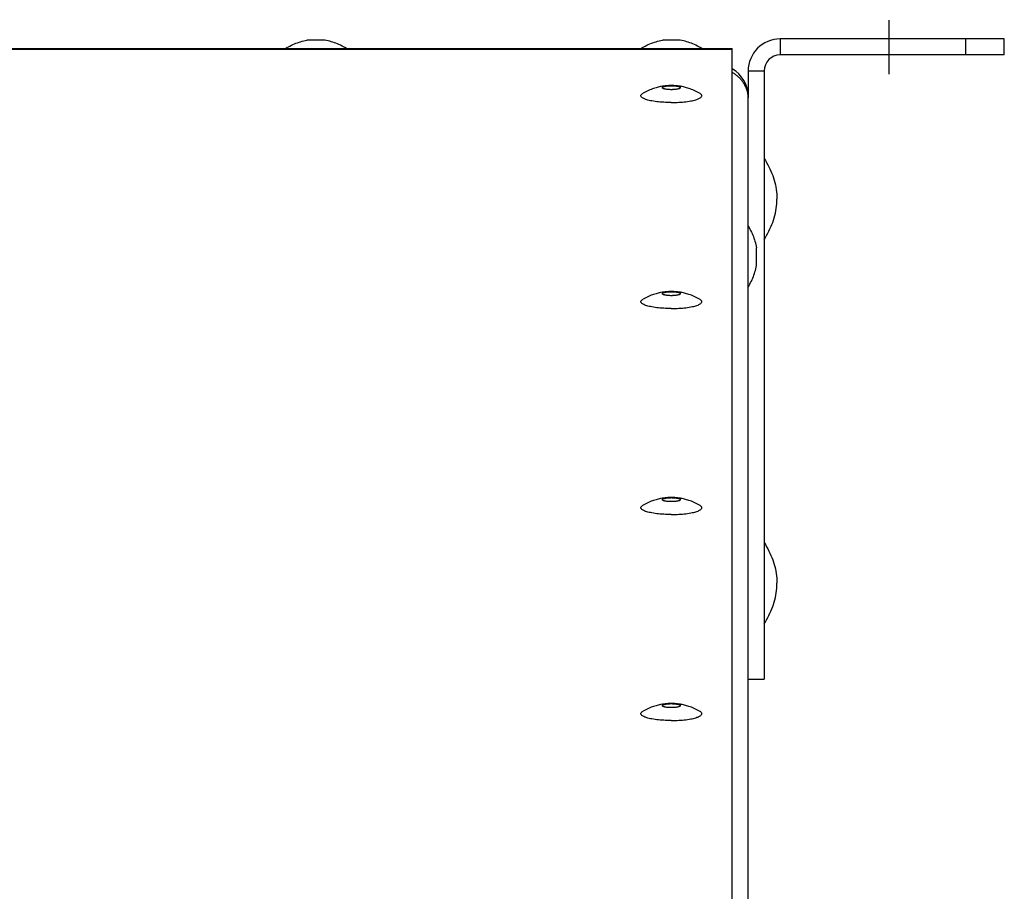
# Model space of a CAD drawing. Extents: x -2689 to 2806, y -1666 to 1992.
# Drawn here: x -1612 to -1459, y 155 to 292 of the extents above; entities that cross this region are included whole.
import ezdxf

# ---------------------------------------------------------------- set-up
doc = ezdxf.new("R2010")
doc.units = 0
doc.header["$LTSCALE"] = 22.55
doc.header["$MEASUREMENT"] = 0
doc.linetypes.add('CENTER', pattern=[0.6, 0.375, -0.075, 0.075, -0.075])
for name, color, linetype in [('BLINDNIET-126398_VLB', 7, 'CONTINUOUS'), ('BLINDNIET-13882_VLB', 7, 'CONTINUOUS'), ('DECKEL-148042-100N_VLB', 7, 'CONTINUOUS'), ('WAND-148041-100N_VLB', 7, 'CONTINUOUS'), ('WINKEL-148044-100N_SPS', 7, 'CONTINUOUS'), ('WINKEL-148044-100N_VLB', 7, 'CONTINUOUS')]:
    doc.layers.add(name, color=color, linetype=linetype)

msp = doc.modelspace()

# ---------------------------------------------------------------- linework, layer by layer
at = {"layer": 'BLINDNIET-126398_VLB', "color": 7, "linetype": 'CONTINUOUS'}
for p, q in [((-1564.76, 288.35), (-1567.56, 288.35)), ((-1509.26, 288.35), (-1512.06, 288.35)), ((-1497.37, 253.16), (-1497.37, 255.96))]:
    msp.add_line(p, q, dxfattribs=at)
for points in [[(-1570.91, 287.06), (-1570.68, 287.2), (-1570.45, 287.33), (-1570.22, 287.45), (-1569.99, 287.57), (-1569.75, 287.68), (-1569.52, 287.78), (-1569.28, 287.88), (-1569.04, 287.97), (-1568.8, 288.05), (-1568.55, 288.13), (-1568.31, 288.19), (-1568.06, 288.25), (-1567.81, 288.31), (-1567.56, 288.35)], [(-1561.41, 287.06), (-1561.63, 287.2), (-1561.86, 287.33), (-1562.09, 287.45), (-1562.32, 287.57), (-1562.56, 287.68), (-1562.79, 287.78), (-1563.03, 287.88), (-1563.27, 287.97), (-1563.51, 288.05), (-1563.76, 288.13), (-1564.01, 288.19), (-1564.25, 288.25), (-1564.5, 288.31), (-1564.76, 288.35)], [(-1515.41, 287.06), (-1515.18, 287.2), (-1514.95, 287.33), (-1514.72, 287.45), (-1514.49, 287.57), (-1514.25, 287.68), (-1514.02, 287.78), (-1513.78, 287.88), (-1513.54, 287.97), (-1513.3, 288.05), (-1513.05, 288.13), (-1512.81, 288.19), (-1512.56, 288.25), (-1512.31, 288.31), (-1512.06, 288.35)], [(-1505.91, 287.06), (-1506.13, 287.2), (-1506.36, 287.33), (-1506.59, 287.45), (-1506.82, 287.57), (-1507.06, 287.68), (-1507.29, 287.78), (-1507.53, 287.88), (-1507.77, 287.97), (-1508.01, 288.05), (-1508.26, 288.13), (-1508.51, 288.19), (-1508.75, 288.25), (-1509, 288.31), (-1509.26, 288.35)], [(-1510.66, 278.62), (-1510.96, 278.63), (-1511.25, 278.63), (-1511.55, 278.64), (-1511.84, 278.66), (-1512.12, 278.68), (-1512.41, 278.7), (-1512.68, 278.73), (-1512.94, 278.76), (-1513.2, 278.79), (-1513.45, 278.83), (-1513.68, 278.87), (-1513.91, 278.91), (-1514.12, 278.96), (-1514.32, 279.01), (-1514.5, 279.07), (-1514.67, 279.12), (-1514.82, 279.18), (-1514.95, 279.24), (-1515.07, 279.3), (-1515.17, 279.36), (-1515.26, 279.43), (-1515.32, 279.49), (-1515.37, 279.56), (-1515.4, 279.63), (-1515.41, 279.69), (-1515.4, 279.76), (-1515.37, 279.83), (-1515.32, 279.89), (-1515.26, 279.96), (-1515.17, 280.02), (-1515.06, 280.09)], [(-1510.66, 281.28), (-1510.79, 281.28), (-1510.93, 281.27), (-1511.06, 281.27), (-1511.2, 281.26), (-1511.34, 281.25), (-1511.48, 281.24), (-1511.62, 281.22), (-1511.77, 281.21), (-1511.91, 281.19), (-1512.06, 281.16), (-1512.22, 281.14), (-1512.37, 281.11), (-1512.53, 281.07), (-1512.7, 281.03), (-1512.87, 280.99), (-1513.05, 280.94), (-1513.23, 280.89), (-1513.42, 280.83), (-1513.61, 280.76), (-1513.81, 280.68), (-1514.01, 280.6), (-1514.22, 280.51), (-1514.43, 280.42), (-1514.65, 280.31), (-1514.86, 280.2), (-1515.06, 280.09)], [(-1512.06, 280.95), (-1512.05, 280.97), (-1512.04, 280.99), (-1512.02, 281.02), (-1511.99, 281.04), (-1511.96, 281.06), (-1511.92, 281.08), (-1511.87, 281.1), (-1511.81, 281.12), (-1511.75, 281.14), (-1511.68, 281.16), (-1511.61, 281.18), (-1511.53, 281.19), (-1511.45, 281.21), (-1511.36, 281.22), (-1511.27, 281.23), (-1511.17, 281.24), (-1511.07, 281.25), (-1510.97, 281.25), (-1510.87, 281.26), (-1510.76, 281.26), (-1510.66, 281.26)], [(-1510.66, 280.63), (-1510.76, 280.63), (-1510.87, 280.64), (-1510.97, 280.64), (-1511.07, 280.65), (-1511.17, 280.65), (-1511.27, 280.66), (-1511.36, 280.67), (-1511.45, 280.69), (-1511.53, 280.7), (-1511.61, 280.72), (-1511.68, 280.73), (-1511.75, 280.75), (-1511.81, 280.77), (-1511.87, 280.79), (-1511.92, 280.81), (-1511.96, 280.83), (-1511.99, 280.85), (-1512.02, 280.88), (-1512.04, 280.9), (-1512.05, 280.92), (-1512.06, 280.95)], [(-1506.25, 280.09), (-1506.45, 280.2), (-1506.67, 280.31), (-1506.88, 280.42), (-1507.09, 280.51), (-1507.3, 280.6), (-1507.5, 280.68), (-1507.7, 280.76), (-1507.9, 280.83), (-1508.08, 280.89), (-1508.27, 280.94), (-1508.44, 280.99), (-1508.61, 281.03), (-1508.78, 281.07), (-1508.94, 281.11), (-1509.1, 281.14), (-1509.25, 281.16), (-1509.4, 281.19), (-1509.55, 281.21), (-1509.69, 281.22), (-1509.83, 281.24), (-1509.97, 281.25), (-1510.11, 281.26), (-1510.25, 281.27), (-1510.39, 281.27), (-1510.53, 281.28), (-1510.66, 281.28)], [(-1510.66, 281.26), (-1510.55, 281.26), (-1510.45, 281.26), (-1510.34, 281.25), (-1510.24, 281.25), (-1510.14, 281.24), (-1510.05, 281.23), (-1509.96, 281.22), (-1509.87, 281.21), (-1509.78, 281.19), (-1509.7, 281.18), (-1509.63, 281.16), (-1509.56, 281.14), (-1509.5, 281.12), (-1509.44, 281.1), (-1509.4, 281.08), (-1509.35, 281.06), (-1509.32, 281.04), (-1509.29, 281.02), (-1509.27, 280.99), (-1509.26, 280.97), (-1509.26, 280.95)], [(-1509.26, 280.95), (-1509.26, 280.92), (-1509.27, 280.9), (-1509.29, 280.88), (-1509.32, 280.85), (-1509.35, 280.83), (-1509.4, 280.81), (-1509.44, 280.79), (-1509.5, 280.77), (-1509.56, 280.75), (-1509.63, 280.73), (-1509.7, 280.72), (-1509.78, 280.7), (-1509.87, 280.69), (-1509.96, 280.67), (-1510.05, 280.66), (-1510.14, 280.65), (-1510.24, 280.65), (-1510.34, 280.64), (-1510.45, 280.64), (-1510.55, 280.63), (-1510.66, 280.63)], [(-1510.66, 278.62), (-1510.36, 278.63), (-1510.06, 278.63), (-1509.77, 278.64), (-1509.48, 278.66), (-1509.19, 278.68), (-1508.91, 278.7), (-1508.63, 278.73), (-1508.37, 278.76), (-1508.11, 278.79), (-1507.86, 278.83), (-1507.63, 278.87), (-1507.4, 278.91), (-1507.19, 278.96), (-1507, 279.01), (-1506.81, 279.07), (-1506.65, 279.12), (-1506.49, 279.18), (-1506.36, 279.24), (-1506.24, 279.3), (-1506.14, 279.36), (-1506.06, 279.43), (-1505.99, 279.49), (-1505.94, 279.56), (-1505.92, 279.63), (-1505.91, 279.69), (-1505.92, 279.76), (-1505.94, 279.83), (-1505.99, 279.89), (-1506.06, 279.96), (-1506.14, 280.02), (-1506.25, 280.09)], [(-1498.66, 259.31), (-1498.52, 259.09), (-1498.39, 258.86), (-1498.27, 258.63), (-1498.15, 258.4), (-1498.04, 258.16), (-1497.94, 257.93), (-1497.84, 257.69), (-1497.75, 257.45), (-1497.67, 257.21), (-1497.6, 256.96), (-1497.53, 256.72), (-1497.47, 256.47), (-1497.42, 256.22), (-1497.37, 255.96)], [(-1498.66, 249.81), (-1498.52, 250.04), (-1498.39, 250.27), (-1498.27, 250.5), (-1498.15, 250.73), (-1498.04, 250.97), (-1497.94, 251.2), (-1497.84, 251.44), (-1497.75, 251.68), (-1497.67, 251.92), (-1497.6, 252.17), (-1497.53, 252.41), (-1497.47, 252.66), (-1497.42, 252.91), (-1497.37, 253.16)], [(-1510.66, 249.11), (-1510.79, 249.11), (-1510.93, 249.11), (-1511.06, 249.1), (-1511.2, 249.09), (-1511.34, 249.08), (-1511.48, 249.07), (-1511.62, 249.06), (-1511.77, 249.04), (-1511.91, 249.02), (-1512.06, 249), (-1512.22, 248.97), (-1512.37, 248.94), (-1512.53, 248.9), (-1512.7, 248.87), (-1512.87, 248.82), (-1513.05, 248.77), (-1513.23, 248.72), (-1513.42, 248.66), (-1513.61, 248.59), (-1513.81, 248.52), (-1514.01, 248.43), (-1514.22, 248.35), (-1514.43, 248.25), (-1514.65, 248.15), (-1514.86, 248.03), (-1515.06, 247.92)], [(-1506.25, 247.92), (-1506.45, 248.03), (-1506.67, 248.15), (-1506.88, 248.25), (-1507.09, 248.35), (-1507.3, 248.43), (-1507.5, 248.52), (-1507.7, 248.59), (-1507.9, 248.66), (-1508.08, 248.72), (-1508.27, 248.77), (-1508.44, 248.82), (-1508.61, 248.87), (-1508.78, 248.9), (-1508.94, 248.94), (-1509.1, 248.97), (-1509.25, 249), (-1509.4, 249.02), (-1509.55, 249.04), (-1509.69, 249.06), (-1509.83, 249.07), (-1509.97, 249.08), (-1510.11, 249.09), (-1510.25, 249.1), (-1510.39, 249.11), (-1510.53, 249.11), (-1510.66, 249.11)], [(-1510.66, 246.46), (-1510.96, 246.46), (-1511.25, 246.47), (-1511.55, 246.48), (-1511.84, 246.49), (-1512.12, 246.51), (-1512.41, 246.53), (-1512.68, 246.56), (-1512.94, 246.59), (-1513.2, 246.62), (-1513.45, 246.66), (-1513.68, 246.7), (-1513.91, 246.75), (-1514.12, 246.79), (-1514.32, 246.84), (-1514.5, 246.9), (-1514.67, 246.95), (-1514.82, 247.01), (-1514.95, 247.07), (-1515.07, 247.13), (-1515.17, 247.2), (-1515.26, 247.26), (-1515.32, 247.33), (-1515.37, 247.39), (-1515.4, 247.46), (-1515.41, 247.53), (-1515.4, 247.59), (-1515.37, 247.66), (-1515.32, 247.73), (-1515.26, 247.79), (-1515.17, 247.86), (-1515.06, 247.92)], [(-1512.06, 248.78), (-1512.05, 248.8), (-1512.04, 248.83), (-1512.02, 248.85), (-1511.99, 248.87), (-1511.96, 248.89), (-1511.92, 248.92), (-1511.87, 248.94), (-1511.81, 248.96), (-1511.75, 248.98), (-1511.68, 248.99), (-1511.61, 249.01), (-1511.53, 249.02), (-1511.45, 249.04), (-1511.36, 249.05), (-1511.27, 249.06), (-1511.17, 249.07), (-1511.07, 249.08), (-1510.97, 249.09), (-1510.87, 249.09), (-1510.76, 249.09), (-1510.66, 249.09)], [(-1510.66, 248.46), (-1510.76, 248.46), (-1510.87, 248.47), (-1510.97, 248.47), (-1511.07, 248.48), (-1511.17, 248.49), (-1511.27, 248.5), (-1511.36, 248.51), (-1511.45, 248.52), (-1511.53, 248.53), (-1511.61, 248.55), (-1511.68, 248.56), (-1511.75, 248.58), (-1511.81, 248.6), (-1511.87, 248.62), (-1511.92, 248.64), (-1511.96, 248.66), (-1511.99, 248.69), (-1512.02, 248.71), (-1512.04, 248.73), (-1512.05, 248.76), (-1512.06, 248.78)], [(-1510.66, 249.09), (-1510.55, 249.09), (-1510.45, 249.09), (-1510.34, 249.09), (-1510.24, 249.08), (-1510.14, 249.07), (-1510.05, 249.06), (-1509.96, 249.05), (-1509.87, 249.04), (-1509.78, 249.02), (-1509.7, 249.01), (-1509.63, 248.99), (-1509.56, 248.98), (-1509.5, 248.96), (-1509.44, 248.94), (-1509.4, 248.92), (-1509.35, 248.89), (-1509.32, 248.87), (-1509.29, 248.85), (-1509.27, 248.83), (-1509.26, 248.8), (-1509.26, 248.78)], [(-1509.26, 248.78), (-1509.26, 248.76), (-1509.27, 248.73), (-1509.29, 248.71), (-1509.32, 248.69), (-1509.35, 248.66), (-1509.4, 248.64), (-1509.44, 248.62), (-1509.5, 248.6), (-1509.56, 248.58), (-1509.63, 248.56), (-1509.7, 248.55), (-1509.78, 248.53), (-1509.87, 248.52), (-1509.96, 248.51), (-1510.05, 248.5), (-1510.14, 248.49), (-1510.24, 248.48), (-1510.34, 248.47), (-1510.45, 248.47), (-1510.55, 248.46), (-1510.66, 248.46)], [(-1510.66, 246.46), (-1510.36, 246.46), (-1510.06, 246.47), (-1509.77, 246.48), (-1509.48, 246.49), (-1509.19, 246.51), (-1508.91, 246.53), (-1508.63, 246.56), (-1508.37, 246.59), (-1508.11, 246.62), (-1507.86, 246.66), (-1507.63, 246.7), (-1507.4, 246.75), (-1507.19, 246.79), (-1507, 246.84), (-1506.81, 246.9), (-1506.65, 246.95), (-1506.49, 247.01), (-1506.36, 247.07), (-1506.24, 247.13), (-1506.14, 247.2), (-1506.06, 247.26), (-1505.99, 247.33), (-1505.94, 247.39), (-1505.92, 247.46), (-1505.91, 247.53), (-1505.92, 247.59), (-1505.94, 247.66), (-1505.99, 247.73), (-1506.06, 247.79), (-1506.14, 247.86), (-1506.25, 247.92)], [(-1510.66, 216.94), (-1510.79, 216.94), (-1510.93, 216.94), (-1511.06, 216.93), (-1511.2, 216.93), (-1511.34, 216.92), (-1511.48, 216.9), (-1511.62, 216.89), (-1511.77, 216.87), (-1511.91, 216.85), (-1512.06, 216.83), (-1512.22, 216.8), (-1512.37, 216.77), (-1512.53, 216.74), (-1512.7, 216.7), (-1512.87, 216.65), (-1513.05, 216.6), (-1513.23, 216.55), (-1513.42, 216.49), (-1513.61, 216.42), (-1513.81, 216.35), (-1514.01, 216.27), (-1514.22, 216.18), (-1514.43, 216.08), (-1514.65, 215.98), (-1514.86, 215.87), (-1515.06, 215.76)], [(-1512.06, 216.61), (-1512.05, 216.63), (-1512.04, 216.66), (-1512.02, 216.68), (-1511.99, 216.7), (-1511.96, 216.73), (-1511.92, 216.75), (-1511.87, 216.77), (-1511.81, 216.79), (-1511.75, 216.81), (-1511.68, 216.82), (-1511.61, 216.84), (-1511.53, 216.86), (-1511.45, 216.87), (-1511.36, 216.88), (-1511.27, 216.89), (-1511.17, 216.9), (-1511.07, 216.91), (-1510.97, 216.92), (-1510.87, 216.92), (-1510.76, 216.92), (-1510.66, 216.93)], [(-1506.25, 215.76), (-1506.45, 215.87), (-1506.67, 215.98), (-1506.88, 216.08), (-1507.09, 216.18), (-1507.3, 216.27), (-1507.5, 216.35), (-1507.7, 216.42), (-1507.9, 216.49), (-1508.08, 216.55), (-1508.27, 216.6), (-1508.44, 216.65), (-1508.61, 216.7), (-1508.78, 216.74), (-1508.94, 216.77), (-1509.1, 216.8), (-1509.25, 216.83), (-1509.4, 216.85), (-1509.55, 216.87), (-1509.69, 216.89), (-1509.83, 216.9), (-1509.97, 216.92), (-1510.11, 216.93), (-1510.25, 216.93), (-1510.39, 216.94), (-1510.53, 216.94), (-1510.66, 216.94)], [(-1510.66, 216.93), (-1510.55, 216.92), (-1510.45, 216.92), (-1510.34, 216.92), (-1510.24, 216.91), (-1510.14, 216.9), (-1510.05, 216.89), (-1509.96, 216.88), (-1509.87, 216.87), (-1509.78, 216.86), (-1509.7, 216.84), (-1509.63, 216.82), (-1509.56, 216.81), (-1509.5, 216.79), (-1509.44, 216.77), (-1509.4, 216.75), (-1509.35, 216.73), (-1509.32, 216.7), (-1509.29, 216.68), (-1509.27, 216.66), (-1509.26, 216.63), (-1509.26, 216.61)], [(-1510.66, 214.29), (-1510.96, 214.29), (-1511.25, 214.3), (-1511.55, 214.31), (-1511.84, 214.32), (-1512.12, 214.34), (-1512.41, 214.36), (-1512.68, 214.39), (-1512.94, 214.42), (-1513.2, 214.46), (-1513.45, 214.49), (-1513.68, 214.53), (-1513.91, 214.58), (-1514.12, 214.63), (-1514.32, 214.68), (-1514.5, 214.73), (-1514.67, 214.78), (-1514.82, 214.84), (-1514.95, 214.9), (-1515.07, 214.96), (-1515.17, 215.03), (-1515.26, 215.09), (-1515.32, 215.16), (-1515.37, 215.22), (-1515.4, 215.29), (-1515.41, 215.36), (-1515.4, 215.42), (-1515.37, 215.49), (-1515.32, 215.56), (-1515.26, 215.62), (-1515.17, 215.69), (-1515.06, 215.76)], [(-1510.66, 216.3), (-1510.76, 216.3), (-1510.87, 216.3), (-1510.97, 216.3), (-1511.07, 216.31), (-1511.17, 216.32), (-1511.27, 216.33), (-1511.36, 216.34), (-1511.45, 216.35), (-1511.53, 216.36), (-1511.61, 216.38), (-1511.68, 216.4), (-1511.75, 216.41), (-1511.81, 216.43), (-1511.87, 216.45), (-1511.92, 216.47), (-1511.96, 216.5), (-1511.99, 216.52), (-1512.02, 216.54), (-1512.04, 216.56), (-1512.05, 216.59), (-1512.06, 216.61)], [(-1509.26, 216.61), (-1509.26, 216.59), (-1509.27, 216.56), (-1509.29, 216.54), (-1509.32, 216.52), (-1509.35, 216.5), (-1509.4, 216.47), (-1509.44, 216.45), (-1509.5, 216.43), (-1509.56, 216.41), (-1509.63, 216.4), (-1509.7, 216.38), (-1509.78, 216.36), (-1509.87, 216.35), (-1509.96, 216.34), (-1510.05, 216.33), (-1510.14, 216.32), (-1510.24, 216.31), (-1510.34, 216.3), (-1510.45, 216.3), (-1510.55, 216.3), (-1510.66, 216.3)], [(-1510.66, 214.29), (-1510.36, 214.29), (-1510.06, 214.3), (-1509.77, 214.31), (-1509.48, 214.32), (-1509.19, 214.34), (-1508.91, 214.36), (-1508.63, 214.39), (-1508.37, 214.42), (-1508.11, 214.46), (-1507.86, 214.49), (-1507.63, 214.53), (-1507.4, 214.58), (-1507.19, 214.63), (-1507, 214.68), (-1506.81, 214.73), (-1506.65, 214.78), (-1506.49, 214.84), (-1506.36, 214.9), (-1506.24, 214.96), (-1506.14, 215.03), (-1506.06, 215.09), (-1505.99, 215.16), (-1505.94, 215.22), (-1505.92, 215.29), (-1505.91, 215.36), (-1505.92, 215.42), (-1505.94, 215.49), (-1505.99, 215.56), (-1506.06, 215.62), (-1506.14, 215.69), (-1506.25, 215.76)], [(-1510.66, 184.78), (-1510.79, 184.77), (-1510.93, 184.77), (-1511.06, 184.77), (-1511.2, 184.76), (-1511.34, 184.75), (-1511.48, 184.74), (-1511.62, 184.72), (-1511.77, 184.7), (-1511.91, 184.68), (-1512.06, 184.66), (-1512.22, 184.63), (-1512.37, 184.6), (-1512.53, 184.57), (-1512.7, 184.53), (-1512.87, 184.49), (-1513.05, 184.44), (-1513.23, 184.38), (-1513.42, 184.32), (-1513.61, 184.25), (-1513.81, 184.18), (-1514.01, 184.1), (-1514.22, 184.01), (-1514.43, 183.91), (-1514.65, 183.81), (-1514.86, 183.7), (-1515.06, 183.59)], [(-1512.06, 184.44), (-1512.05, 184.47), (-1512.04, 184.49), (-1512.02, 184.51), (-1511.99, 184.54), (-1511.96, 184.56), (-1511.92, 184.58), (-1511.87, 184.6), (-1511.81, 184.62), (-1511.75, 184.64), (-1511.68, 184.66), (-1511.61, 184.67), (-1511.53, 184.69), (-1511.45, 184.7), (-1511.36, 184.72), (-1511.27, 184.73), (-1511.17, 184.74), (-1511.07, 184.74), (-1510.97, 184.75), (-1510.87, 184.75), (-1510.76, 184.76), (-1510.66, 184.76)], [(-1506.25, 183.59), (-1506.45, 183.7), (-1506.67, 183.81), (-1506.88, 183.91), (-1507.09, 184.01), (-1507.3, 184.1), (-1507.5, 184.18), (-1507.7, 184.25), (-1507.9, 184.32), (-1508.08, 184.38), (-1508.27, 184.44), (-1508.44, 184.49), (-1508.61, 184.53), (-1508.78, 184.57), (-1508.94, 184.6), (-1509.1, 184.63), (-1509.25, 184.66), (-1509.4, 184.68), (-1509.55, 184.7), (-1509.69, 184.72), (-1509.83, 184.74), (-1509.97, 184.75), (-1510.11, 184.76), (-1510.25, 184.77), (-1510.39, 184.77), (-1510.53, 184.77), (-1510.66, 184.78)], [(-1510.66, 184.76), (-1510.55, 184.76), (-1510.45, 184.75), (-1510.34, 184.75), (-1510.24, 184.74), (-1510.14, 184.74), (-1510.05, 184.73), (-1509.96, 184.72), (-1509.87, 184.7), (-1509.78, 184.69), (-1509.7, 184.67), (-1509.63, 184.66), (-1509.56, 184.64), (-1509.5, 184.62), (-1509.44, 184.6), (-1509.4, 184.58), (-1509.35, 184.56), (-1509.32, 184.54), (-1509.29, 184.51), (-1509.27, 184.49), (-1509.26, 184.47), (-1509.26, 184.44)], [(-1510.66, 182.12), (-1510.96, 182.12), (-1511.25, 182.13), (-1511.55, 182.14), (-1511.84, 182.15), (-1512.12, 182.17), (-1512.41, 182.2), (-1512.68, 182.22), (-1512.94, 182.25), (-1513.2, 182.29), (-1513.45, 182.32), (-1513.68, 182.37), (-1513.91, 182.41), (-1514.12, 182.46), (-1514.32, 182.51), (-1514.5, 182.56), (-1514.67, 182.62), (-1514.82, 182.67), (-1514.95, 182.73), (-1515.07, 182.8), (-1515.17, 182.86), (-1515.26, 182.92), (-1515.32, 182.99), (-1515.37, 183.06), (-1515.4, 183.12), (-1515.41, 183.19), (-1515.4, 183.26), (-1515.37, 183.32), (-1515.32, 183.39), (-1515.26, 183.46), (-1515.17, 183.52), (-1515.06, 183.59)], [(-1510.66, 184.13), (-1510.76, 184.13), (-1510.87, 184.13), (-1510.97, 184.14), (-1511.07, 184.14), (-1511.17, 184.15), (-1511.27, 184.16), (-1511.36, 184.17), (-1511.45, 184.18), (-1511.53, 184.2), (-1511.61, 184.21), (-1511.68, 184.23), (-1511.75, 184.25), (-1511.81, 184.27), (-1511.87, 184.29), (-1511.92, 184.31), (-1511.96, 184.33), (-1511.99, 184.35), (-1512.02, 184.37), (-1512.04, 184.4), (-1512.05, 184.42), (-1512.06, 184.44)], [(-1509.26, 184.44), (-1509.26, 184.42), (-1509.27, 184.4), (-1509.29, 184.37), (-1509.32, 184.35), (-1509.35, 184.33), (-1509.4, 184.31), (-1509.44, 184.29), (-1509.5, 184.27), (-1509.56, 184.25), (-1509.63, 184.23), (-1509.7, 184.21), (-1509.78, 184.2), (-1509.87, 184.18), (-1509.96, 184.17), (-1510.05, 184.16), (-1510.14, 184.15), (-1510.24, 184.14), (-1510.34, 184.14), (-1510.45, 184.13), (-1510.55, 184.13), (-1510.66, 184.13)], [(-1510.66, 182.12), (-1510.36, 182.12), (-1510.06, 182.13), (-1509.77, 182.14), (-1509.48, 182.15), (-1509.19, 182.17), (-1508.91, 182.2), (-1508.63, 182.22), (-1508.37, 182.25), (-1508.11, 182.29), (-1507.86, 182.32), (-1507.63, 182.37), (-1507.4, 182.41), (-1507.19, 182.46), (-1507, 182.51), (-1506.81, 182.56), (-1506.65, 182.62), (-1506.49, 182.67), (-1506.36, 182.73), (-1506.24, 182.8), (-1506.14, 182.86), (-1506.06, 182.92), (-1505.99, 182.99), (-1505.94, 183.06), (-1505.92, 183.12), (-1505.91, 183.19), (-1505.92, 183.26), (-1505.94, 183.32), (-1505.99, 183.39), (-1506.06, 183.46), (-1506.14, 183.52), (-1506.25, 183.59)]]:
    msp.add_lwpolyline(points, dxfattribs=at)
at = {"layer": 'BLINDNIET-13882_VLB', "color": 7, "linetype": 'CONTINUOUS'}
for points in [[(-1496.16, 269.91), (-1495.96, 269.59), (-1495.77, 269.26), (-1495.59, 268.92), (-1495.42, 268.59), (-1495.25, 268.25), (-1495.1, 267.91), (-1494.96, 267.56), (-1494.83, 267.22), (-1494.71, 266.87), (-1494.6, 266.51), (-1494.5, 266.16), (-1494.41, 265.8), (-1494.33, 265.44), (-1494.27, 265.07), (-1494.22, 264.7), (-1494.19, 264.33), (-1494.16, 263.95), (-1494.16, 263.56)], [(-1496.16, 257.21), (-1495.96, 257.54), (-1495.77, 257.87), (-1495.59, 258.21), (-1495.42, 258.54), (-1495.25, 258.88), (-1495.1, 259.22), (-1494.96, 259.57), (-1494.83, 259.91), (-1494.71, 260.26), (-1494.6, 260.61), (-1494.5, 260.97), (-1494.41, 261.33), (-1494.33, 261.69), (-1494.27, 262.06), (-1494.22, 262.43), (-1494.19, 262.8), (-1494.16, 263.18), (-1494.16, 263.56)], [(-1496.16, 209.91), (-1495.96, 209.59), (-1495.77, 209.26), (-1495.59, 208.92), (-1495.42, 208.59), (-1495.25, 208.25), (-1495.1, 207.91), (-1494.96, 207.56), (-1494.83, 207.22), (-1494.71, 206.87), (-1494.6, 206.51), (-1494.5, 206.16), (-1494.41, 205.8), (-1494.33, 205.44), (-1494.27, 205.07), (-1494.22, 204.7), (-1494.19, 204.33), (-1494.16, 203.95), (-1494.16, 203.56)], [(-1496.16, 197.21), (-1495.96, 197.54), (-1495.77, 197.87), (-1495.59, 198.21), (-1495.42, 198.54), (-1495.25, 198.88), (-1495.1, 199.22), (-1494.96, 199.57), (-1494.83, 199.91), (-1494.71, 200.26), (-1494.6, 200.61), (-1494.5, 200.97), (-1494.41, 201.33), (-1494.33, 201.69), (-1494.27, 202.06), (-1494.22, 202.43), (-1494.19, 202.8), (-1494.16, 203.18), (-1494.16, 203.56)]]:
    msp.add_lwpolyline(points, dxfattribs=at)
at = {"layer": 'DECKEL-148042-100N_VLB', "color": 7, "linetype": 'CONTINUOUS'}
for p, q in [((-2646.16, 287.06), (-1501.16, 287.06)), ((-2646.16, 286.94), (-1501.16, 286.94)), ((-1501.16, 111.06), (-1501.16, 287.06))]:
    msp.add_line(p, q, dxfattribs=at)
at = {"layer": 'WAND-148041-100N_VLB', "color": 7, "linetype": 'CONTINUOUS'}
for p, q in [((-1499.35, 281.62), (-1499.14, 281.72)), ((-1498.66, 279.56), (-1498.66, 279.56)), ((-1498.66, 16.06), (-1498.66, 279.56))]:
    msp.add_line(p, q, dxfattribs=at)
for points in [[(-1501.16, 283.35), (-1501.12, 283.33), (-1501.05, 283.29), (-1500.98, 283.25), (-1500.91, 283.21), (-1500.84, 283.16), (-1500.78, 283.12), (-1500.71, 283.07), (-1500.64, 283.02), (-1500.58, 282.97), (-1500.51, 282.92), (-1500.45, 282.87), (-1500.38, 282.82), (-1500.32, 282.76), (-1500.26, 282.71), (-1500.2, 282.65), (-1500.14, 282.6), (-1500.08, 282.54), (-1500.02, 282.48), (-1499.97, 282.42), (-1499.91, 282.36), (-1499.86, 282.3), (-1499.8, 282.24), (-1499.75, 282.18), (-1499.7, 282.11), (-1499.65, 282.05), (-1499.6, 281.98), (-1499.55, 281.92), (-1499.51, 281.85), (-1499.46, 281.78), (-1499.42, 281.72), (-1499.37, 281.65), (-1499.33, 281.58), (-1499.29, 281.51), (-1499.25, 281.44), (-1499.21, 281.36)], [(-1499.21, 281.36), (-1499.19, 281.31), (-1499.16, 281.26), (-1499.13, 281.21), (-1499.11, 281.16), (-1499.09, 281.11), (-1499.06, 281.06), (-1499.04, 281.01), (-1499.02, 280.96), (-1499, 280.91), (-1498.98, 280.86), (-1498.96, 280.82), (-1498.94, 280.77), (-1498.92, 280.72), (-1498.9, 280.67), (-1498.89, 280.62), (-1498.87, 280.57), (-1498.86, 280.53), (-1498.84, 280.48), (-1498.83, 280.43), (-1498.82, 280.39), (-1498.8, 280.34), (-1498.79, 280.3), (-1498.78, 280.26), (-1498.77, 280.21), (-1498.76, 280.17), (-1498.75, 280.13), (-1498.74, 280.09), (-1498.73, 280.05), (-1498.72, 280.01), (-1498.72, 279.98), (-1498.71, 279.94), (-1498.71, 279.91), (-1498.7, 279.87), (-1498.69, 279.84), (-1498.69, 279.81), (-1498.69, 279.77), (-1498.68, 279.74), (-1498.68, 279.72), (-1498.68, 279.69), (-1498.67, 279.66), (-1498.67, 279.63), (-1498.67, 279.61), (-1498.67, 279.59), (-1498.66, 279.56), (-1498.66, 279.54), (-1498.66, 279.52), (-1498.66, 279.5), (-1498.66, 279.48), (-1498.66, 279.47), (-1498.66, 279.45), (-1498.66, 279.43), (-1498.66, 279.42), (-1498.66, 279.41), (-1498.66, 279.39), (-1498.66, 279.38)]]:
    msp.add_lwpolyline(points, dxfattribs=at)
msp.add_arc((-1503.66, 279.56), 5, 0, 59.999, dxfattribs=at)
at = {"layer": 'WINKEL-148044-100N_SPS', "color": 7, "linetype": 'CENTER'}
msp.add_line((-1476.66, 283.06), (-1476.66, 291.56), dxfattribs=at)
at = {"layer": 'WINKEL-148044-100N_VLB', "color": 7, "linetype": 'CONTINUOUS'}
for p, q in [((-1458.66, 288.56), (-1493.66, 288.56)), ((-1493.66, 288.56), (-1493.66, 286.06)), ((-1464.66, 286.06), (-1464.66, 288.56)), ((-1458.66, 286.06), (-1458.66, 288.56)), ((-1458.66, 286.06), (-1493.66, 286.06)), ((-1498.66, 283.56), (-1496.16, 283.56)), ((-1498.66, 283.56), (-1498.66, 279.56)), ((-1496.16, 283.56), (-1496.16, 188.56)), ((-1498.66, 188.56), (-1496.16, 188.56))]:
    msp.add_line(p, q, dxfattribs=at)
for radius in [5, 2.5]:
    msp.add_arc((-1493.66, 283.56), radius, 90, 180, dxfattribs=at)

doc.saveas('drawing.dxf')
